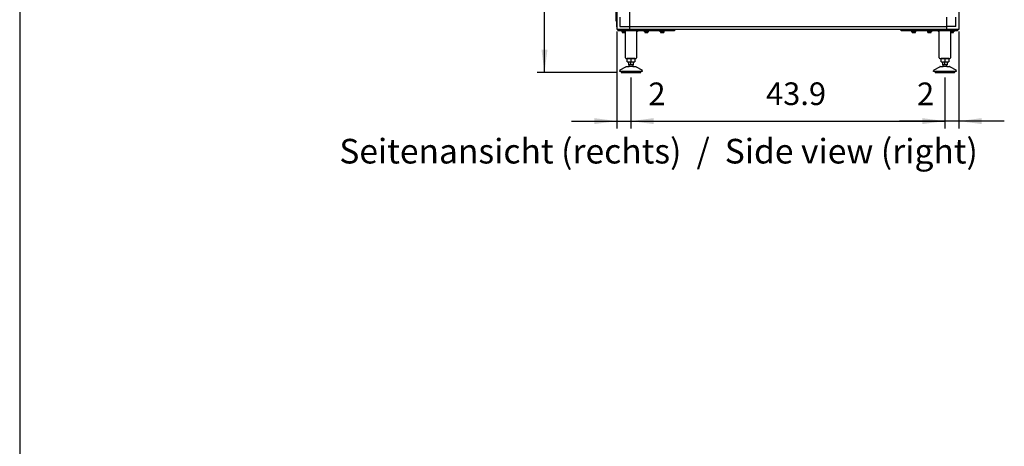
# Model space of a CAD drawing. Units: millimetres. Extents: x 32379 to 48094, y -30394 to -19330.
# Drawn here: x 32694 to 36191, y -24077 to -22561 of the extents above; entities that cross this region are included whole.
import ezdxf

# ---------------------------------------------------------------- set-up
doc = ezdxf.new("R2010")
doc.units = ezdxf.units.MM
doc.layers.add('1', color=7, linetype='Continuous')
doc.styles.add('CONVERTER_18', font='txt.shx', dxfattribs={"width": 0.9})
doc.styles.add('CONVERTER_19', font='ARIAL.TTF', dxfattribs={"width": 1.2})
doc.dimstyles.new('ME10_DIM_74', dxfattribs={"dimtxt": 80.500081, "dimasz": 80.500081, "dimexe": 26.250026, "dimexo": 17.500018, "dimgap": 31.500032, "dimtad": 1, "dimdec": 1, "dimlfac": 0.03937, "dimdsep": 46, "dimtxsty": 'CONVERTER_18', "dimsah": 1, "dimcen": 0.09, "dimclrd": 6, "dimclre": 6, "dimclrt": 3, "dimadec": 0, "dimazin": 0, "dimtfac": 1, "dimtdec": 4, "dimtix": 1, "dimtmove": 0, "dimatfit": 3, "dimfxl": 1, "dimtolj": 1, "dimtzin": 0, "dimarcsym": 0})
doc.dimstyles.new('ME10_DIM_76', dxfattribs={"dimtxt": 80.500081, "dimasz": 80.500081, "dimexe": 26.250026, "dimexo": 17.500018, "dimgap": 31.500032, "dimtad": 1, "dimdec": 1, "dimlfac": 0.03937, "dimdsep": 46, "dimtxsty": 'CONVERTER_18', "dimsah": 1, "dimcen": 0.09, "dimclrd": 6, "dimclre": 6, "dimclrt": 3, "dimadec": 0, "dimazin": 0, "dimtfac": 1, "dimtdec": 4, "dimtix": 1, "dimtmove": 0, "dimatfit": 3, "dimfxl": 1, "dimtolj": 1, "dimtzin": 0, "dimarcsym": 0})
doc.dimstyles.new('ME10_DIM_77', dxfattribs={"dimtxt": 80.500081, "dimasz": 80.500081, "dimexe": 26.250026, "dimexo": 17.500018, "dimgap": 31.500032, "dimtad": 1, "dimdec": 1, "dimlfac": 0.03937, "dimdsep": 46, "dimtxsty": 'CONVERTER_18', "dimsah": 1, "dimcen": 0.09, "dimclrd": 6, "dimclre": 6, "dimclrt": 3, "dimadec": 0, "dimazin": 0, "dimtfac": 1, "dimtdec": 4, "dimtix": 1, "dimtmove": 0, "dimatfit": 3, "dimfxl": 1, "dimtolj": 1, "dimtzin": 0, "dimarcsym": 0})
doc.dimstyles.new('ME10_DIM_78', dxfattribs={"dimtxt": 80.500081, "dimasz": 80.500081, "dimexe": 26.250026, "dimexo": 17.500018, "dimgap": 31.500032, "dimtad": 1, "dimdec": 1, "dimlfac": 0.03937, "dimdsep": 46, "dimtxsty": 'CONVERTER_18', "dimsah": 1, "dimcen": 0.09, "dimclrd": 6, "dimclre": 6, "dimclrt": 3, "dimadec": 0, "dimazin": 0, "dimtfac": 1, "dimtdec": 4, "dimtix": 1, "dimtmove": 0, "dimatfit": 3, "dimfxl": 1, "dimtolj": 1, "dimtzin": 0, "dimarcsym": 0})

# ---------------------------------------------------------------- blocks, each defined once
blk = doc.blocks.new('_tb_frame_A3QV', base_point=(3391.265, -549.704))
at = {"layer": '1', "color": 7, "linetype": 'Continuous'}
blk.add_line((3391.265, -263.704), (3391.265, -549.704), dxfattribs=at)
blk = doc.blocks.new('*D67')
at = {"layer": '1', "color": 6, "linetype": 'Continuous'}
for p, q in [((34829.4, -20654.1), (34531.8, -20654.1)), ((34558, -22748.7), (34558, -20654.1)), ((34814.3, -22748.7), (34531.8, -22748.7))]:
    blk.add_line(p, q, dxfattribs=at)
at = {"layer": '1', "color": 6}
for points in [[(34568.6, -20734.6), (34547.4, -20734.6), (34558, -20654.1)], [(34547.4, -22668.2), (34568.6, -22668.2), (34558, -22748.7)]]:
    blk.add_solid(points, dxfattribs=at)
at = {"layer": '1', "color": 3, "insert": (34526.1, -21779.2), "char_height": 80.5, "attachment_point": 7, "rotation": 90, "line_spacing_factor": 0.454545, "style": 'CONVERTER_18'}
blk.add_mtext('82.5', dxfattribs=at)
blk = doc.blocks.new('*D69')
at = {"layer": '1', "color": 6, "linetype": 'Continuous'}
for p, q in [((34865.3, -22766.2), (34865.3, -22947.9)), ((35980.3, -22766.2), (35980.3, -22947.9)), ((34865.3, -22921.6), (35980.3, -22921.6))]:
    blk.add_line(p, q, dxfattribs=at)
at = {"layer": '1', "color": 6}
for points in [[(34945.8, -22911), (34945.8, -22932.2), (34865.3, -22921.6)], [(35899.8, -22932.2), (35899.8, -22911), (35980.3, -22921.6)]]:
    blk.add_solid(points, dxfattribs=at)
at = {"layer": '1', "color": 3, "insert": (35344.8, -22889.7), "char_height": 80.5, "attachment_point": 7, "rotation": 0.0001, "line_spacing_factor": 0.454545, "style": 'CONVERTER_18'}
blk.add_mtext('43.9', dxfattribs=at)
blk = doc.blocks.new('*D70')
at = {"layer": '1', "color": 6, "linetype": 'Continuous'}
for p, q in [((36030.3, -22603.5), (36030.3, -22947.9)), ((35980.3, -22766.2), (35980.3, -22947.9)), ((35980.3, -22921.6), (35819.3, -22921.6)), ((36030.3, -22921.6), (35980.3, -22921.6)), ((36191.3, -22921.6), (36030.3, -22921.6))]:
    blk.add_line(p, q, dxfattribs=at)
at = {"layer": '1', "color": 6}
for points in [[(35899.8, -22932.2), (35899.8, -22911), (35980.3, -22921.6)], [(36110.8, -22911), (36110.8, -22932.2), (36030.3, -22921.6)]]:
    blk.add_solid(points, dxfattribs=at)
at = {"layer": '1', "color": 3, "insert": (35881.3, -22890.1), "char_height": 80.5, "attachment_point": 7, "rotation": 0.0001, "line_spacing_factor": 0.454545, "style": 'CONVERTER_18'}
blk.add_mtext('2', dxfattribs=at)
blk = doc.blocks.new('*D71')
at = {"layer": '1', "color": 6, "linetype": 'Continuous'}
for p, q in [((34815.3, -22603.5), (34815.3, -22947.9)), ((34865.3, -22766.2), (34865.3, -22947.9)), ((34654.3, -22921.6), (34815.3, -22921.6)), ((34815.3, -22921.6), (34865.3, -22921.6)), ((34865.3, -22921.6), (35026.3, -22921.6))]:
    blk.add_line(p, q, dxfattribs=at)
at = {"layer": '1', "color": 6}
for points in [[(34734.8, -22932.2), (34734.8, -22911), (34815.3, -22921.6)], [(34945.8, -22911), (34945.8, -22932.2), (34865.3, -22921.6)]]:
    blk.add_solid(points, dxfattribs=at)
at = {"layer": '1', "color": 3, "insert": (34927.1, -22890.1), "char_height": 80.5, "attachment_point": 7, "rotation": 0.0001, "line_spacing_factor": 0.454545, "style": 'CONVERTER_18'}
blk.add_mtext('2', dxfattribs=at)

msp = doc.modelspace()

# ---------------------------------------------------------------- linework, layer by layer
at = {"color": 6, "linetype": 'Continuous'}
for p, q in [((34812.29, -22566.97), (34812.29, -22496.71)), ((34815.29, -22566.97), (34812.29, -22566.97))]:
    msp.add_line(p, q, dxfattribs=at)
at = {"layer": '1', "color": 3, "linetype": 'Continuous'}
for p, q in [((34815.29, -22585.99), (34815.29, -20860.07)), ((36030.29, -21701.41), (36030.29, -22585.99)), ((34816.29, -22586.65), (34815.29, -22585.99)), ((34816.29, -22595.53), (34816.29, -22586.65)), ((36030.29, -22585.99), (36029.29, -22586.65)), ((36029.29, -22586.65), (36029.29, -22595.53)), ((34825.17, -22595.53), (34816.29, -22595.53)), ((34825.83, -22596.53), (34825.17, -22595.53)), ((36019.75, -22596.53), (34825.83, -22596.53)), ((36020.41, -22595.53), (36019.75, -22596.53)), ((36029.29, -22595.53), (36020.41, -22595.53))]:
    msp.add_line(p, q, dxfattribs=at)
at = {"layer": '1', "color": 6, "linetype": 'Continuous'}
for p, q in [((34816.29, -22586.65), (34816.29, -20859.41)), ((34859.54, -20850.53), (34859.54, -22595.53)), ((36029.29, -21701.41), (36029.29, -22586.65)), ((34825.89, -22552.28), (34825.89, -22585.93)), ((35986.04, -22552.28), (35986.04, -22595.53)), ((36019.69, -22585.93), (36019.69, -22552.28)), ((34825.89, -22585.93), (34859.54, -22585.93)), ((34859.54, -22585.93), (35986.04, -22585.93)), ((36019.69, -22585.93), (35986.04, -22585.93)), ((34820.29, -22598.03), (35020.29, -22598.03)), ((34820.29, -22600.53), (34820.29, -22598.03)), ((35020.29, -22600.53), (34820.29, -22600.53)), ((36020.41, -22595.53), (34825.17, -22595.53)), ((34831.29, -22600.53), (34831.29, -22602.13)), ((34831.29, -22602.13), (34841.89, -22602.13)), ((34833.79, -22596.53), (34833.79, -22598.03)), ((34834.52, -22602.41), (34834.52, -22606.26)), ((34845.29, -22605.53), (34840.29, -22600.53)), ((34840.29, -22606.26), (34840.29, -22602.41)), ((34846.79, -22598.03), (34846.79, -22596.53)), ((34890.29, -22600.53), (34885.29, -22605.53)), ((34910.79, -22600.53), (34910.79, -22602.13)), ((34910.79, -22602.13), (34928.79, -22602.13)), ((34913.29, -22596.53), (34913.29, -22598.03)), ((34914.02, -22602.41), (34914.02, -22606.26)), ((34919.79, -22606.26), (34919.79, -22602.41)), ((34925.56, -22602.41), (34925.56, -22606.26)), ((34926.29, -22598.03), (34926.29, -22596.53)), ((34928.79, -22602.13), (34928.79, -22600.53)), ((34966.79, -22600.53), (34966.79, -22602.13)), ((34966.79, -22602.13), (34984.79, -22602.13)), ((34969.29, -22596.53), (34969.29, -22598.03)), ((34970.02, -22602.41), (34970.02, -22606.26)), ((34975.79, -22606.26), (34975.79, -22602.41)), ((34981.56, -22602.41), (34981.56, -22606.26)), ((34982.29, -22598.03), (34982.29, -22596.53)), ((34984.79, -22602.13), (34984.79, -22600.53)), ((35020.29, -22598.03), (35020.29, -22600.53)), ((35825.29, -22600.53), (35825.29, -22598.03)), ((35825.29, -22598.03), (36025.29, -22598.03)), ((36025.29, -22600.53), (35825.29, -22600.53)), ((35860.79, -22600.53), (35860.79, -22602.13)), ((35860.79, -22602.13), (35878.79, -22602.13)), ((35863.29, -22596.53), (35863.29, -22598.03)), ((35864.02, -22606.26), (35864.02, -22602.41)), ((35869.79, -22602.41), (35869.79, -22606.26)), ((35875.56, -22606.26), (35875.56, -22602.41)), ((35876.29, -22598.03), (35876.29, -22596.53)), ((35878.79, -22602.13), (35878.79, -22600.53)), ((35916.79, -22600.53), (35916.79, -22602.13)), ((35916.79, -22602.13), (35934.79, -22602.13)), ((35919.29, -22596.53), (35919.29, -22598.03)), ((35920.02, -22606.26), (35920.02, -22602.41)), ((35925.79, -22602.41), (35925.79, -22606.26)), ((35931.56, -22606.26), (35931.56, -22602.41)), ((35932.29, -22598.03), (35932.29, -22596.53)), ((35934.79, -22602.13), (35934.79, -22600.53)), ((35960.29, -22605.53), (35955.29, -22600.53)), ((35998.79, -22596.53), (35998.79, -22598.03)), ((36005.29, -22600.53), (36000.29, -22605.53)), ((36003.69, -22602.13), (36014.29, -22602.13)), ((36005.29, -22602.41), (36005.29, -22606.26)), ((36011.06, -22606.26), (36011.06, -22602.41)), ((36011.79, -22598.03), (36011.79, -22596.53)), ((36014.29, -22602.13), (36014.29, -22600.53)), ((36025.29, -22598.03), (36025.29, -22600.53)), ((34857.79, -22711.52), (34872.8, -22711.52)), ((34871.79, -22727.73), (34858.8, -22727.73)), ((34871.29, -22721.52), (34859.29, -22721.52)), ((34865.29, -22699.59), (34865.29, -22710.45)), ((34865.29, -22721.52), (34865.29, -22711.52)), ((35972.79, -22711.52), (35987.8, -22711.52)), ((35986.79, -22727.73), (35973.8, -22727.73)), ((35986.29, -22721.52), (35974.29, -22721.52)), ((35980.29, -22699.59), (35980.29, -22710.45)), ((35980.29, -22721.52), (35980.29, -22711.52)), ((34900.29, -22745.73), (34830.3, -22745.73)), ((36015.29, -22745.73), (35945.3, -22745.73))]:
    msp.add_line(p, q, dxfattribs=at)
at = {"layer": '1', "color": 2, "linetype": 'Continuous'}
for p, q in [((34845.29, -22696.53), (34845.29, -22600.53)), ((34885.29, -22600.53), (34885.29, -22696.53)), ((35960.29, -22696.53), (35960.29, -22600.53)), ((36000.29, -22600.53), (36000.29, -22696.53)), ((34826.79, -22739.86), (34847.1, -22728.13)), ((34847.44, -22698.53), (34883.29, -22698.53)), ((34848.6, -22727.73), (34858.8, -22727.73)), ((34851.44, -22710.45), (34851.44, -22699.59)), ((34857.79, -22721.52), (34857.79, -22711.52)), ((34857.79, -22721.52), (34859.29, -22721.52)), ((34859.29, -22726.98), (34858.8, -22727.73)), ((34859.29, -22726.98), (34859.29, -22721.52)), ((34871.29, -22721.52), (34872.8, -22721.52)), ((34871.29, -22721.52), (34871.29, -22726.98)), ((34871.79, -22727.73), (34871.29, -22726.98)), ((34871.79, -22727.73), (34881.99, -22727.73)), ((34872.8, -22711.52), (34872.8, -22721.52)), ((34879.15, -22699.59), (34879.15, -22710.45)), ((34883.49, -22728.13), (34903.79, -22739.86)), ((35941.79, -22739.86), (35962.1, -22728.13)), ((35962.44, -22698.53), (35998.29, -22698.53)), ((35963.6, -22727.73), (35973.8, -22727.73)), ((35966.44, -22710.45), (35966.44, -22699.59)), ((35972.79, -22721.52), (35972.79, -22711.52)), ((35972.79, -22721.52), (35974.29, -22721.52)), ((35974.29, -22726.98), (35973.8, -22727.73)), ((35974.29, -22726.98), (35974.29, -22721.52)), ((35986.29, -22721.52), (35987.8, -22721.52)), ((35986.29, -22721.52), (35986.29, -22726.98)), ((35986.79, -22727.73), (35986.29, -22726.98)), ((35986.79, -22727.73), (35996.99, -22727.73)), ((35987.8, -22711.52), (35987.8, -22721.52)), ((35994.15, -22699.59), (35994.15, -22710.45)), ((35998.49, -22728.13), (36018.79, -22739.86)), ((34825.29, -22745.73), (34825.29, -22742.46)), ((34830.3, -22745.73), (34825.29, -22745.73)), ((34831.8, -22748.75), (34865.35, -22748.73)), ((34865.35, -22748.73), (34898.9, -22748.72)), ((34905.29, -22745.73), (34900.29, -22745.73)), ((34905.29, -22742.46), (34905.29, -22745.73)), ((35940.29, -22745.73), (35940.29, -22742.46)), ((35945.3, -22745.73), (35940.29, -22745.73)), ((35946.8, -22748.75), (35980.35, -22748.73)), ((35980.35, -22748.73), (36013.9, -22748.72)), ((36020.29, -22745.73), (36015.29, -22745.73)), ((36020.29, -22742.46), (36020.29, -22745.73))]:
    msp.add_line(p, q, dxfattribs=at)
at = {"layer": '1', "color": 6, "linetype": 'Continuous'}
for centre, radius, start, end in [((34837.4, -22617.13), 15, 90.01863, 101.08852), ((34837.4, -22591.54), 14.99, 258.90759, 281.10004), ((34837.4, -22617.13), 15, 78.9037, 90.01863), ((34843.18, -22617.13), 15, 94.72596, 101.09629), ((34843.18, -22591.54), 15, 258.90378, 278.09865), ((34916.9, -22617.13), 15, 90.01863, 101.08852), ((34916.9, -22591.54), 14.99, 258.90759, 281.10004), ((34916.9, -22617.13), 15, 78.9037, 90.01863), ((34922.68, -22617.13), 15, 89.16939, 101.09629), ((34922.68, -22591.54), 15, 258.90378, 281.08858), ((34922.68, -22617.13), 15, 78.91149, 89.16939), ((34972.9, -22617.13), 15, 90.01863, 101.08852), ((34972.9, -22591.54), 14.99, 258.90759, 281.10004), ((34972.9, -22617.13), 15, 78.9037, 90.01863), ((34978.68, -22617.13), 15, 89.16939, 101.09629), ((34978.68, -22591.54), 15, 258.90378, 281.08858), ((34978.68, -22617.13), 15, 78.91149, 89.16939), ((35866.9, -22617.13), 15, 90.83061, 101.08851), ((35866.9, -22591.54), 15, 258.91142, 281.09622), ((35866.9, -22617.13), 15, 78.90371, 90.83061), ((35872.68, -22617.13), 15, 89.98137, 101.0963), ((35872.68, -22591.54), 14.99, 258.89996, 281.09241), ((35872.68, -22617.13), 15, 78.91148, 89.98137), ((35922.9, -22617.13), 15, 90.83061, 101.08851), ((35922.9, -22591.54), 15, 258.91142, 281.09622), ((35922.9, -22617.13), 15, 78.90371, 90.83061), ((35928.68, -22617.13), 15, 89.98137, 101.0963), ((35928.68, -22591.54), 14.99, 258.89996, 281.09241), ((35928.68, -22617.13), 15, 78.91148, 89.98137), ((36002.4, -22591.54), 15, 261.90135, 281.09622), ((36002.4, -22617.13), 15, 78.90371, 85.27404), ((36008.18, -22617.13), 15, 89.98137, 101.0963), ((36008.18, -22591.54), 14.99, 258.89996, 281.09241), ((36008.18, -22617.13), 15, 78.91148, 89.98137), ((34858.36, -22689), 22.55, 269.27973, 287.8966), ((34858.36, -22721.62), 23.09, 72.53686, 89.99997), ((34872.22, -22721.62), 23.09, 90.00003, 107.46314), ((34872.22, -22689), 22.55, 252.1034, 270.72027), ((35973.36, -22689), 22.55, 269.27973, 287.8966), ((35973.36, -22721.62), 23.09, 72.53686, 89.99997), ((35987.22, -22721.62), 23.09, 90.00003, 107.46314), ((35987.22, -22689), 22.55, 252.1034, 270.72027)]:
    msp.add_arc(centre, radius, start, end, dxfattribs=at)
at = {"layer": '1', "color": 2, "linetype": 'Continuous'}
for centre, radius, start, end in [((34847.3, -22696.53), 2.01, 180.09807, 274.09833), ((34883.28, -22696.53), 2.01, 265.90167, 359.90193), ((35962.3, -22696.53), 2.01, 180.09807, 274.09833), ((35998.28, -22696.53), 2.01, 265.90167, 359.90193), ((34848.63, -22730.87), 3.14, 90.70145, 119.31418), ((34858.36, -22721.62), 23.09, 89.99997, 107.46314), ((34858.36, -22689), 22.55, 252.1034, 269.27973), ((34872.22, -22721.62), 23.09, 72.53686, 90.00003), ((34872.22, -22689), 22.55, 270.72027, 287.8966), ((34881.95, -22730.87), 3.14, 60.68582, 89.29855), ((35963.63, -22730.87), 3.14, 90.70145, 119.31418), ((35973.36, -22721.62), 23.09, 89.99997, 107.46314), ((35973.36, -22689), 22.55, 252.1034, 269.27973), ((35987.22, -22721.62), 23.09, 72.53686, 90.00003), ((35987.22, -22689), 22.55, 270.72027, 287.8966), ((35996.95, -22730.87), 3.14, 60.68582, 89.29855), ((34828.29, -22742.46), 3, 120.00708, 180.01319), ((34832.03, -22746.75), 2.01, 149.56775, 263.34346), ((34898.55, -22746.75), 2.01, 276.65654, 30.43225), ((34902.29, -22742.46), 3, 359.98681, 59.99292), ((35943.29, -22742.46), 3, 120.00708, 180.01319), ((35947.03, -22746.75), 2.01, 149.56775, 263.34346), ((36013.55, -22746.75), 2.01, 276.65654, 30.43225), ((36017.29, -22742.46), 3, 359.98681, 59.99292)]:
    msp.add_arc(centre, radius, start, end, dxfattribs=at)

# ---------------------------------------------------------------- block references
at = {"xscale": 35.00003500003368, "yscale": 35.0000350000355}
msp.add_blockref('_tb_frame_A3QV', (32694.01, -29551.28), dxfattribs=at)

# ---------------------------------------------------------------- texts
at = {"layer": '1', "color": 3, "insert": (36097.35, -23099.55), "char_height": 87.5001, "attachment_point": 9, "line_spacing_factor": 0.90036, "style": 'CONVERTER_19'}
msp.add_mtext('Seitenansicht (rechts)  /  Side view (right)', dxfattribs=at)

# ---------------------------------------------------------------- dimensions: what is measured, and where the dimension line sits
at = {"layer": '1'}
dim = msp.add_linear_dim(base=(34558.04, -22748.75), p1=(34846.91, -20654.13), p2=(34831.8, -22748.75), angle=90, dimstyle='ME10_DIM_74', dxfattribs=at)
dim.commit()
dim.dimension.update_dxf_attribs({"geometry": '*D67', "text_midpoint": (34495.89, -21701.44), "text_rotation": 90})
for base, p1, p2, dimstyle, picture, middle in [((34815.29, -22921.63), (34865.35, -22748.73), (34815.29, -22585.99), 'ME10_DIM_78', '*D71', (34946.22, -22859.69)), ((36030.29, -22921.63), (35980.35, -22748.73), (36030.29, -22585.99), 'ME10_DIM_77', '*D70', (35900.43, -22859.69)), ((34865.35, -22921.63), (35980.35, -22748.73), (34865.35, -22748.73), 'ME10_DIM_76', '*D69', (35422.85, -22859.49))]:
    dim = msp.add_linear_dim(base=base, p1=p1, p2=p2, dimstyle=dimstyle, dxfattribs=at)
    dim.commit()
    dim.dimension.update_dxf_attribs({"geometry": picture, "text_midpoint": middle, "text_rotation": 0.00014})

doc.saveas('drawing.dxf')
